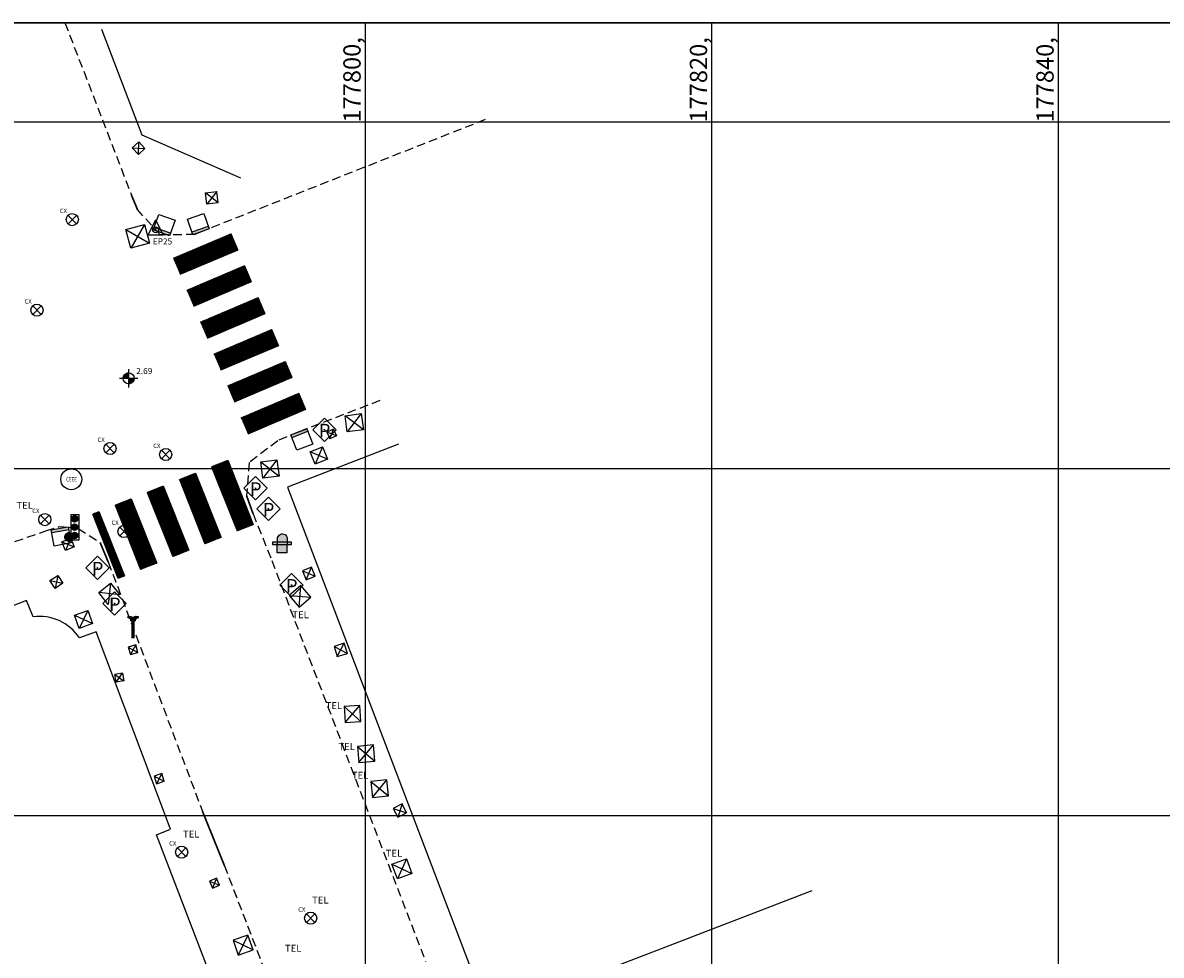
# Model space of a CAD drawing. Extents: x 177531 to 177912, y 1676633 to 1676786.
# Drawn here: x 177780 to 177846, y 1676732 to 1676786 of the extents above; entities that cross this region are included whole.
import ezdxf
from ezdxf.enums import TextEntityAlignment as Align

# ---------------------------------------------------------------- set-up
doc = ezdxf.new("R2010")
doc.units = 0
doc.header["$LTSCALE"] = 2
doc.header["$MEASUREMENT"] = 0
doc.linetypes.add('DASHEDX2', pattern=[1.5, 1, -0.5])
doc.linetypes.add('HIDDEN', pattern=[0.375, 0.25, -0.125])
for name, color, linetype in [('BLOCO-COTA', 7, 'CONTINUOUS'), ('BLOCO-PINO', 7, 'CONTINUOUS'), ('BOCA_DE_LOBO', 7, 'CONTINUOUS'), ('CAIXA', 7, 'CONTINUOUS'), ('CAIXA-CEEE', 7, 'CONTINUOUS'), ('CAIXA-REDONDA', 7, 'CONTINUOUS'), ('CAIXAS-QUADRADAS', 7, 'CONTINUOUS'), ('EDIF-ALVENARIA', 4, 'CONTINUOUS'), ('FAIXA-PEDESTRE', 253, 'CONTINUOUS'), ('HIDRANTES', 7, 'CONTINUOUS'), ('LINHA-COORD', 8, 'CONTINUOUS'), ('LINHA-CORTE-PRANCHA', 7, 'CONTINUOUS'), ('LUMINÁRIAS', 7, 'CONTINUOUS'), ('MF', 1, 'HIDDEN'), ('MF-REBAIXADO', 1, 'CONTINUOUS'), ('PLACAS_SINALIZACAO', 7, 'CONTINUOUS'), ('POSTE_GALVANIZADO_EXISTENTE', 7, 'CONTINUOUS'), ('SEMAFOROS', 7, 'CONTINUOUS'), ('TEXTO-COORD', 8, 'CONTINUOUS'), ('TEXTO-COTAS', 7, 'CONTINUOUS'), ('TEXTO-PINOS', 5, 'CONTINUOUS')]:
    doc.layers.add(name, color=color, linetype=linetype)
doc.styles.add('ROMANS', font='romans')
doc.styles.add('TXT', font='romans.shx', dxfattribs={"height": 0.2})
pattern_1 = [(45, (-114619.877168, -1069203.766468), (-0.01131370849898, 0.01131370849898), [])]
pattern_2 = [(45, (0, 0), (-0.00883883476483, 0.00883883476483), [])]

# ---------------------------------------------------------------- blocks, each defined once
blk = doc.blocks.new('PLACAS_SINALIZACAO')
at = {"layer": 'PLACAS_SINALIZACAO', "color": 1}
for p, q in [((0, 0.672), (-0.672, 0)), ((0.672, 0), (0, 0.672)), ((-0.672, 0), (0, -0.672)), ((0, -0.672), (0.672, 0))]:
    blk.add_line(p, q, dxfattribs=at)
at = {"layer": 'PLACAS_SINALIZACAO'}
blk.add_circle((0, 0), 0.0182, dxfattribs=at)
at = {"layer": 'PLACAS_SINALIZACAO', "color": 30, "style": 'TXT'}
blk.add_text('P', height=0.782, dxfattribs=at).set_placement((-0.327, -0.439))
blk = doc.blocks.new('HIDRANTE')
at = {"layer": 'HIDRANTES'}
for points in [[(0.547, 0), (-0.547, 0), (-0.547, -0.119), (0.547, -0.119)], [(-0.275, -0.607), (-0.273, 0.286), (-0.177, 0.415), (-0.057, 0.487), (0.025, 0.487), (0.174, 0.449), (0.251, 0.358), (0.289, 0.267), (0.279, -0.607)]]:
    blk.add_hatch(color=1, dxfattribs=at).paths.add_polyline_path(points)
at = {"layer": 'HIDRANTES', "color": 0}
for p, q in [((0.547, 0), (-0.547, 0)), ((-0.547, 0), (-0.547, -0.119)), ((-0.275, -0.607), (-0.273, 0.286)), ((-0.273, 0.286), (-0.177, 0.415)), ((-0.177, 0.415), (-0.057, 0.487)), ((-0.057, 0.487), (0.025, 0.487)), ((0.025, 0.487), (0.174, 0.449)), ((0.174, 0.449), (0.251, 0.358)), ((0.251, 0.358), (0.289, 0.267)), ((0.289, 0.267), (0.279, -0.607)), ((0.547, -0.119), (0.547, 0)), ((-0.547, -0.119), (0.547, -0.119)), ((0.279, -0.607), (-0.275, -0.607))]:
    blk.add_line(p, q, dxfattribs=at)
blk = doc.blocks.new('BOCA_DE_LOBO')
at = {"layer": 'BOCA_DE_LOBO', "linetype": 'Continuous'}
blk.add_hatch(color=256, dxfattribs=at).paths.add_polyline_path([(0.5, 0), (-0.5, 0), (-0.5, -0.16), (0.5, -0.16)])
for p, q in [((-0.5, -0.95), (-0.5, 0)), ((-0.5, 0), (0.5, 0)), ((0.5, 0), (0.5, -0.95)), ((-0.5, -0.16), (0.5, -0.16)), ((0.5, -0.95), (-0.5, -0.95))]:
    blk.add_line(p, q, dxfattribs=at)
blk = doc.blocks.new('SEMAFOROS')
at = {"layer": 'SEMAFOROS'}
for color, points in [(1, [(0.062, 1.334, 1), (-0.316, 1.334, 1)]), (50, [(0.062, 0.855, 1), (-0.316, 0.855, 1)]), (3, [(0.062, 0.376, 1), (-0.316, 0.376, 1)])]:
    blk.add_hatch(color=color, dxfattribs=at).paths.add_polyline_path(points)
at = {"layer": 'SEMAFOROS', "color": 7}
for p, q in [((-0.357, 1.592), (0.109, 1.592)), ((-0.357, 1.592), (-0.357, 0.118)), ((0.109, 1.592), (0.109, 0.118)), ((0.109, 0.118), (-0.357, 0.118))]:
    blk.add_line(p, q, dxfattribs=at)
at = {"layer": 'SEMAFOROS', "color": 1}
for centre, radius in [((-0.127, 1.334), 0.189), ((-0.127, 0.855), 0.006)]:
    blk.add_circle(centre, radius, dxfattribs=at)
at = {"layer": 'SEMAFOROS', "color": 2}
blk.add_circle((-0.127, 0.855), 0.189, dxfattribs=at)
at = {"layer": 'SEMAFOROS', "color": 3}
blk.add_circle((-0.127, 0.376), 0.189, dxfattribs=at)
blk = doc.blocks.new('LUMINARIA')
at = {"layer": 'LUMINÁRIAS'}
h = blk.add_hatch(dxfattribs=at)
h.set_pattern_fill('ANSI37', color=30, scale=0.3, style=0)
h.set_pattern_definition([(45, (-177643.98469, -1676784.6954), (-0.0265165042945, 0.0265165042945), []), (135, (-177643.98469, -1676784.6954), (-0.0265165042945, -0.0265165042945), [])])
h.paths.add_polyline_path([(-0.076, 1), (0.001, 1, 0.550148), (-0.264, 1.241), (-0.244, 1.169, -0.582174)])
h.paths.add_polyline_path([(0.244, 1.169), (0.264, 1.241, 0.43417), (0, 1.079, -0.093617), (0.001, 1), (0.076, 1, -0.582174)])
for p, q in [((-0.244, 1.169), (-0.264, 1.241)), ((-0.077, 1), (0.076, 1)), ((0.244, 1.169), (0.264, 1.241))]:
    blk.add_line(p, q, dxfattribs=at)
at = {"layer": 'LUMINÁRIAS', "const_width": 0.1}
blk.add_lwpolyline([(0, 0), (0, 1)], dxfattribs=at)
at = {"layer": 'LUMINÁRIAS'}
for centre, radius, start, end in [((-0.208, 1.037), 0.212, 350.05471, 105.32388), ((-0.208, 1.037), 0.137, 344.49653, 105.32388), ((0.208, 1.037), 0.212, 74.67612, 168.55221), ((0.208, 1.037), 0.137, 74.67612, 195.50347)]:
    blk.add_arc(centre, radius, start, end, dxfattribs=at)
blk = doc.blocks.new('POSTE_GALVANIZADO_EXISTENTE')
at = {"layer": 'POSTE_GALVANIZADO_EXISTENTE'}
blk.add_hatch(color=256, dxfattribs=at).paths.add_polyline_path([(-0.077, -0.271), (-0.14, -0.244), (-0.187, -0.21), (-0.225, -0.168), (-0.25, -0.128), (-0.273, -0.069), (-0.281, -0.013), (-0.271, 0.077), (-0.243, 0.141), (-0.201, 0.197), (-0.154, 0.235), (-0.108, 0.26), (-0.051, 0.277), (-0.005, 0.281), (0.062, 0.274), (0.12, 0.254), (0.173, 0.221), (0.205, 0.193), (0.244, 0.14), (0.261, 0.104), (0.275, 0.059), (0.281, 0.011), (0.274, -0.063), (0.249, -0.13), (0.22, -0.175), (0.175, -0.22), (0.136, -0.246), (0.093, -0.265), (0.051, -0.277), (0.001, -0.281), (-0.034, -0.279), (-0.052, -0.276)])
at = {"layer": 'POSTE_GALVANIZADO_EXISTENTE', "ltscale": 0.001, "const_width": 0.00563}
blk.add_lwpolyline([(-0.077, -0.271), (-0.14, -0.244), (-0.187, -0.21), (-0.225, -0.168), (-0.25, -0.128), (-0.273, -0.069), (-0.281, -0.013), (-0.271, 0.077), (-0.243, 0.141), (-0.201, 0.197), (-0.154, 0.235), (-0.108, 0.26), (-0.051, 0.277), (-0.005, 0.281), (0.062, 0.274), (0.12, 0.254), (0.173, 0.221), (0.205, 0.193), (0.244, 0.14), (0.261, 0.104), (0.275, 0.059), (0.281, 0.011), (0.274, -0.063), (0.249, -0.13), (0.22, -0.175), (0.175, -0.22), (0.136, -0.246), (0.093, -0.265), (0.051, -0.277), (0.001, -0.281), (-0.034, -0.279), (-0.052, -0.276)], close=True, dxfattribs=at)
blk = doc.blocks.new('CX-DIVERSAS')
at = {"layer": 'CAIXA'}
for p, q in [((-0.45, -0.45), (-0.45, 0.45)), ((-0.45, 0.45), (0.45, 0.45)), ((-0.45, 0.45), (0.45, -0.45)), ((0.45, 0.45), (-0.45, -0.45)), ((0.45, 0.45), (0.45, -0.45)), ((0.45, -0.45), (-0.45, -0.45))]:
    blk.add_line(p, q, dxfattribs=at)
blk = doc.blocks.new('CX-DIVERSAS-REDONDA')
at = {"layer": 'CAIXA-REDONDA'}
for p, q in [((-0.247, 0.247), (0.247, -0.247)), ((0.247, 0.247), (-0.247, -0.247))]:
    blk.add_line(p, q, dxfattribs=at)
blk.add_circle((0, 0), 0.35, dxfattribs=at)
blk.add_text('CX', height=0.25, dxfattribs=at).set_placement((-0.72, 0.379))
blk = doc.blocks.new('CEEE')
at = {"layer": 'CAIXA-CEEE'}
blk.add_circle((0, 0), 0.604, dxfattribs=at)
at = {"layer": 'CAIXA-CEEE', "linetype": 'DASHEDX2', "style": 'ROMANS', "width": 0.75}
blk.add_text('CEEE', height=0.25, dxfattribs=at).set_placement((0.012, -0.128), align=Align.CENTER)
blk = doc.blocks.new('BL-COTA')
at = {"layer": 'BLOCO-COTA', "linetype": 'Continuous'}
h = blk.add_hatch(dxfattribs=at)
h.set_pattern_fill('ANSI31', color=256, scale=0.128, style=0)
h.set_pattern_definition(pattern_1)
h.paths.add_polyline_path([(0, 0.32, 0.414214), (-0.32, 0), (0, 0)])
h = blk.add_hatch(dxfattribs=at)
h.set_pattern_fill('ANSI31', color=256, scale=0.128, style=0)
h.set_pattern_definition(pattern_1)
h.paths.add_polyline_path([(0.32, 0), (0, 0), (0, -0.32, 0.414214)])
for p, q in [((0.536, 0), (-0.536, 0)), ((0, -0.536), (0, 0.536))]:
    blk.add_line(p, q, dxfattribs=at)
blk.add_circle((0, 0), 0.32, dxfattribs=at)
blk = doc.blocks.new('PINO')
at = {"layer": 'BLOCO-PINO'}
for p, q in [((-0.002, 0.584), (-0.439, -0.291)), ((-0.002, 0.584), (0.436, -0.291)), ((-0.439, -0.291), (0.436, -0.291))]:
    blk.add_line(p, q, dxfattribs=at)
blk.add_circle((0, 0), 0.17, dxfattribs=at)

msp = doc.modelspace()

# ---------------------------------------------------------------- hatches: boundary and pattern name
at = {"layer": 'FAIXA-PEDESTRE'}
h = msp.add_hatch(dxfattribs=at)
h.set_pattern_fill('ANSI31', color=256, scale=0.1, style=0)
h.set_pattern_definition(pattern_2)
h.paths.add_polyline_path([(177792.67, 1676772.653), (177792.279, 1676773.573), (177788.942, 1676772.154), (177789.333, 1676771.233)])
h.paths.add_polyline_path([(177793.453, 1676770.812), (177793.062, 1676771.733), (177789.724, 1676770.313), (177790.116, 1676769.393)])
h.paths.add_polyline_path([(177790.507, 1676768.473), (177790.899, 1676767.552), (177794.236, 1676768.972), (177793.845, 1676769.892)])
h.paths.add_polyline_path([(177795.019, 1676767.131), (177794.627, 1676768.052), (177791.29, 1676766.632), (177791.681, 1676765.712)])
h.paths.add_polyline_path([(177795.801, 1676765.291), (177795.41, 1676766.211), (177792.073, 1676764.792), (177792.464, 1676763.871)])
h.paths.add_polyline_path([(177792.856, 1676762.951), (177793.247, 1676762.031), (177796.584, 1676763.45), (177796.193, 1676764.371)])
h = msp.add_hatch(dxfattribs=at)
h.set_pattern_fill('ANSI31', color=256, scale=0.1, style=0)
h.set_pattern_definition(pattern_2)
h.paths.add_polyline_path([(177792.072, 1676760.501), (177791.143, 1676760.131), (177792.619, 1676756.425), (177793.548, 1676756.795)])
h.paths.add_polyline_path([(177790.761, 1676755.685), (177791.69, 1676756.055), (177790.214, 1676759.761), (177789.285, 1676759.391)])
h.paths.add_polyline_path([(177788.903, 1676754.945), (177789.832, 1676755.315), (177788.356, 1676759.021), (177787.427, 1676758.651)])
h.paths.add_polyline_path([(177787.045, 1676754.205), (177787.974, 1676754.575), (177786.498, 1676758.281), (177785.569, 1676757.911)])
h.paths.add_polyline_path([(177784.64, 1676757.541), (177784.282, 1676757.398), (177785.758, 1676753.692), (177786.116, 1676753.835)])

# ---------------------------------------------------------------- linework, layer by layer
at = {"layer": 'CAIXAS-QUADRADAS'}
for p, q in [((177786.946, 1676778.876), (177786.566, 1676778.525)), ((177786.917, 1676778.146), (177786.946, 1676778.876)), ((177787.296, 1676778.496), (177786.946, 1676778.876)), ((177786.566, 1676778.525), (177787.296, 1676778.496)), ((177786.566, 1676778.525), (177786.917, 1676778.146)), ((177786.917, 1676778.146), (177787.296, 1676778.496)), ((177790.787, 1676775.932), (177791.438, 1676776.011)), ((177791.438, 1676776.011), (177790.866, 1676775.281)), ((177791.517, 1676775.36), (177791.438, 1676776.011)), ((177791.517, 1676775.36), (177790.787, 1676775.932)), ((177790.866, 1676775.281), (177790.787, 1676775.932)), ((177791.517, 1676775.36), (177790.866, 1676775.281)), ((177786.199, 1676773.811), (177787.273, 1676774.103)), ((177787.273, 1676774.103), (177786.491, 1676772.737)), ((177787.273, 1676774.103), (177787.566, 1676773.029)), ((177786.199, 1676773.811), (177787.566, 1676773.029)), ((177786.491, 1676772.737), (177786.199, 1676773.811)), ((177787.566, 1676773.029), (177786.491, 1676772.737)), ((177798.844, 1676763.064), (177799.771, 1676763.195)), ((177799.903, 1676762.268), (177798.844, 1676763.064)), ((177798.976, 1676762.137), (177798.844, 1676763.064)), ((177799.771, 1676763.195), (177798.976, 1676762.137)), ((177799.771, 1676763.195), (177799.903, 1676762.268)), ((177798.188, 1676762.29), (177797.803, 1676762.132)), ((177797.96, 1676761.747), (177798.188, 1676762.29)), ((177798.188, 1676762.29), (177798.346, 1676761.904)), ((177799.903, 1676762.268), (177798.976, 1676762.137)), ((177798.346, 1676761.904), (177797.803, 1676762.132)), ((177797.803, 1676762.132), (177797.96, 1676761.747)), ((177798.346, 1676761.904), (177797.96, 1676761.747)), ((177796.828, 1676760.983), (177797.535, 1676761.282)), ((177797.833, 1676760.575), (177796.828, 1676760.983)), ((177797.127, 1676760.276), (177796.828, 1676760.983)), ((177797.535, 1676761.282), (177797.127, 1676760.276)), ((177797.535, 1676761.282), (177797.833, 1676760.575)), ((177793.981, 1676760.405), (177794.913, 1676760.525)), ((177793.981, 1676760.405), (177795.034, 1676759.593)), ((177794.102, 1676759.473), (177793.981, 1676760.405)), ((177794.913, 1676760.525), (177794.102, 1676759.473)), ((177794.913, 1676760.525), (177795.034, 1676759.593)), ((177797.833, 1676760.575), (177797.127, 1676760.276)), ((177795.034, 1676759.593), (177794.102, 1676759.473)), ((177782.507, 1676755.795), (177783.009, 1676756.005)), ((177782.717, 1676755.293), (177782.507, 1676755.795)), ((177782.507, 1676755.795), (177783.219, 1676755.503)), ((177783.009, 1676756.005), (177782.717, 1676755.293)), ((177783.009, 1676756.005), (177783.219, 1676755.503)), ((177783.219, 1676755.503), (177782.717, 1676755.293)), ((177796.901, 1676754.331), (177796.382, 1676754.121)), ((177796.592, 1676753.601), (177796.901, 1676754.331)), ((177797.112, 1676753.811), (177796.901, 1676754.331)), ((177781.815, 1676753.559), (177782.262, 1676753.854)), ((177782.262, 1676753.854), (177782.11, 1676753.112)), ((177782.262, 1676753.854), (177782.557, 1676753.407)), ((177796.382, 1676754.121), (177797.112, 1676753.811)), ((177796.382, 1676754.121), (177796.592, 1676753.601)), ((177796.592, 1676753.601), (177797.112, 1676753.811)), ((177781.815, 1676753.559), (177782.557, 1676753.407)), ((177782.11, 1676753.112), (177781.815, 1676753.559)), ((177782.557, 1676753.407), (177782.11, 1676753.112)), ((177784.628, 1676752.868), (177785.307, 1676753.416)), ((177785.307, 1676753.416), (177785.176, 1676752.19)), ((177785.307, 1676753.416), (177785.855, 1676752.737)), ((177796.292, 1676753.274), (177795.622, 1676752.698)), ((177796.198, 1676752.028), (177796.292, 1676753.274)), ((177796.868, 1676752.604), (177796.292, 1676753.274)), ((177785.855, 1676752.737), (177784.628, 1676752.868)), ((177785.176, 1676752.19), (177784.628, 1676752.868)), ((177795.622, 1676752.698), (177796.868, 1676752.604)), ((177795.622, 1676752.698), (177796.198, 1676752.028)), ((177796.198, 1676752.028), (177796.868, 1676752.604)), ((177783.225, 1676751.562), (177783.991, 1676751.845)), ((177783.991, 1676751.845), (177783.508, 1676750.796)), ((177783.991, 1676751.845), (177784.274, 1676751.079)), ((177783.225, 1676751.562), (177784.274, 1676751.079)), ((177783.508, 1676750.796), (177783.225, 1676751.562)), ((177784.274, 1676751.079), (177783.508, 1676750.796)), ((177786.762, 1676749.853), (177786.328, 1676749.725)), ((177786.328, 1676749.725), (177786.891, 1676749.419)), ((177786.328, 1676749.725), (177786.456, 1676749.29)), ((177786.762, 1676749.853), (177786.456, 1676749.29)), ((177786.891, 1676749.419), (177786.762, 1676749.853)), ((177798.8, 1676749.944), (177798.214, 1676749.764)), ((177798.214, 1676749.764), (177798.98, 1676749.359)), ((177798.214, 1676749.764), (177798.395, 1676749.178)), ((177798.395, 1676749.178), (177798.8, 1676749.944)), ((177798.98, 1676749.359), (177798.8, 1676749.944)), ((177786.456, 1676749.29), (177786.891, 1676749.419)), ((177798.395, 1676749.178), (177798.98, 1676749.359)), ((177786.003, 1676748.218), (177785.567, 1676748.144)), ((177785.567, 1676748.144), (177786.077, 1676747.782)), ((177785.641, 1676747.708), (177785.567, 1676748.144)), ((177785.641, 1676747.708), (177786.003, 1676748.218)), ((177786.077, 1676747.782), (177785.641, 1676747.708)), ((177786.003, 1676748.218), (177786.077, 1676747.782)), ((177799.707, 1676746.36), (177798.786, 1676746.302)), ((177798.786, 1676746.302), (177799.764, 1676745.439)), ((177798.786, 1676746.302), (177798.843, 1676745.381)), ((177798.843, 1676745.381), (177799.707, 1676746.36)), ((177799.764, 1676745.439), (177799.707, 1676746.36)), ((177798.843, 1676745.381), (177799.764, 1676745.439)), ((177800.491, 1676744.082), (177799.562, 1676744)), ((177799.562, 1676744), (177800.573, 1676743.152)), ((177799.562, 1676744), (177799.643, 1676743.071)), ((177799.643, 1676743.071), (177800.491, 1676744.082)), ((177800.573, 1676743.152), (177800.491, 1676744.082)), ((177799.643, 1676743.071), (177800.573, 1676743.152)), ((177788.262, 1676742.426), (177787.822, 1676742.278)), ((177788.262, 1676742.426), (177787.97, 1676741.838)), ((177788.41, 1676741.986), (177788.262, 1676742.426)), ((177787.822, 1676742.278), (177788.41, 1676741.986)), ((177787.822, 1676742.278), (177787.97, 1676741.838)), ((177787.97, 1676741.838), (177788.41, 1676741.986)), ((177801.264, 1676742.067), (177800.339, 1676741.98)), ((177800.339, 1676741.98), (177801.35, 1676741.142)), ((177800.339, 1676741.98), (177800.425, 1676741.056)), ((177800.425, 1676741.056), (177801.264, 1676742.067)), ((177801.35, 1676741.142), (177801.264, 1676742.067)), ((177800.425, 1676741.056), (177801.35, 1676741.142)), ((177802.14, 1676740.678), (177801.63, 1676740.42)), ((177802.14, 1676740.678), (177801.888, 1676739.91)), ((177802.398, 1676740.168), (177802.14, 1676740.678)), ((177801.63, 1676740.42), (177802.398, 1676740.168)), ((177801.63, 1676740.42), (177801.888, 1676739.91)), ((177801.888, 1676739.91), (177802.398, 1676740.168)), ((177791.424, 1676736.39), (177791.019, 1676736.216)), ((177791.019, 1676736.216), (177791.598, 1676735.986)), ((177791.019, 1676736.216), (177791.193, 1676735.812)), ((177791.424, 1676736.39), (177791.193, 1676735.812)), ((177791.193, 1676735.812), (177791.598, 1676735.986)), ((177791.598, 1676735.986), (177791.424, 1676736.39)), ((177793.241, 1676733.115), (177792.381, 1676732.816)), ((177792.381, 1676732.816), (177793.539, 1676732.255)), ((177792.381, 1676732.816), (177792.679, 1676731.957)), ((177793.241, 1676733.115), (177792.679, 1676731.957)), ((177793.539, 1676732.255), (177793.241, 1676733.115)), ((177792.679, 1676731.957), (177793.539, 1676732.255))]:
    msp.add_line(p, q, dxfattribs=at)
at = {"layer": 'EDIF-ALVENARIA'}
for p, q in [((177784.791, 1676785.376), (177787.116, 1676779.275)), ((177787.116, 1676779.275), (177792.802, 1676776.789)), ((177801.928, 1676761.437), (177795.524, 1676758.948)), ((177795.524, 1676758.948), (177807.133, 1676728.512)), ((177780.454, 1676752.405), (177775.054, 1676750.323)), ((177780.836, 1676751.462), (177780.454, 1676752.405)), ((177784.484, 1676750.602), (177783.516, 1676750.254)), ((177788.774, 1676739.22), (177784.484, 1676750.602)), ((177787.955, 1676738.902), (177788.774, 1676739.22)), ((177792.411, 1676727.294), (177787.955, 1676738.902)), ((177807.133, 1676728.512), (177825.805, 1676735.679))]:
    msp.add_line(p, q, dxfattribs=at)
msp.add_arc((177781.234, 1676748.767), 2.724, 33.0753, 98.39707, dxfattribs=at)
at = {"layer": 'FAIXA-PEDESTRE'}
for p, q in [((177788.942, 1676772.154), (177792.279, 1676773.573)), ((177789.333, 1676771.233), (177792.67, 1676772.653)), ((177789.724, 1676770.313), (177793.062, 1676771.733)), ((177790.116, 1676769.393), (177793.453, 1676770.812)), ((177790.507, 1676768.473), (177793.845, 1676769.892)), ((177790.899, 1676767.552), (177794.236, 1676768.972)), ((177791.29, 1676766.632), (177794.627, 1676768.052)), ((177791.681, 1676765.712), (177795.019, 1676767.131)), ((177792.073, 1676764.792), (177795.41, 1676766.211)), ((177792.464, 1676763.871), (177795.801, 1676765.291)), ((177792.856, 1676762.951), (177796.193, 1676764.371)), ((177793.247, 1676762.031), (177796.584, 1676763.45)), ((177792.072, 1676760.501), (177793.548, 1676756.795)), ((177790.214, 1676759.761), (177791.69, 1676756.055)), ((177791.143, 1676760.131), (177792.619, 1676756.425)), ((177788.356, 1676759.021), (177789.832, 1676755.315)), ((177789.285, 1676759.391), (177790.761, 1676755.685)), ((177786.498, 1676758.281), (177787.974, 1676754.575)), ((177787.427, 1676758.651), (177788.903, 1676754.945)), ((177784.64, 1676757.541), (177786.116, 1676753.835)), ((177785.569, 1676757.911), (177787.045, 1676754.205)), ((177785.758, 1676753.692), (177784.282, 1676757.398))]:
    msp.add_line(p, q, dxfattribs=at)
at = {"layer": 'LINHA-COORD'}
for p, q in [((177800, 1676785.743), (177800, 1676670.743)), ((177820, 1676785.743), (177820, 1676670.743)), ((177840, 1676785.743), (177840, 1676670.743)), ((177911.665, 1676780), (177530.573, 1676780)), ((177911.665, 1676760), (177530.573, 1676760)), ((177911.665, 1676740), (177530.573, 1676740))]:
    msp.add_line(p, q, dxfattribs=at)
at = {"layer": 'LINHA-CORTE-PRANCHA'}
for p, q in [((177530.573, 1676785.743), (177911.665, 1676785.743)), ((177911.665, 1676785.743), (177530.573, 1676785.743))]:
    msp.add_line(p, q, dxfattribs=at)
at = {"layer": 'MF'}
for p, q in [((177782.68, 1676785.743), (177786.516, 1676775.798)), ((177806.938, 1676780.158), (177790.533, 1676773.683)), ((177786.516, 1676775.798), (177786.877, 1676774.944)), ((177788.182, 1676773.502), (177786.877, 1676774.944)), ((177790.175, 1676773.526), (177788.182, 1676773.502)), ((177790.533, 1676773.683), (177790.175, 1676773.526)), ((177800.858, 1676763.944), (177796.181, 1676762.144)), ((177796.181, 1676762.144), (177794.967, 1676761.628)), ((177794.967, 1676761.628), (177793.31, 1676760.369)), ((177793.31, 1676760.369), (177793.162, 1676758.461)), ((177793.162, 1676758.461), (177793.536, 1676757.421)), ((177793.536, 1676757.421), (177794.612, 1676754.719)), ((177779.794, 1676755.811), (177781.579, 1676756.433)), ((177781.579, 1676756.433), (177782.367, 1676756.673)), ((177782.367, 1676756.673), (177782.869, 1676756.64)), ((177782.869, 1676756.64), (177783.438, 1676756.574)), ((177783.438, 1676756.574), (177784.708, 1676755.764)), ((177784.708, 1676755.764), (177785.176, 1676754.637)), ((177785.176, 1676754.637), (177790.615, 1676740.255)), ((177794.612, 1676754.719), (177803.491, 1676731.591)), ((177790.615, 1676740.255), (177791.877, 1676737.136)), ((177791.877, 1676737.136), (177810.651, 1676688.27))]:
    msp.add_line(p, q, dxfattribs=at)
at = {"layer": 'MF-REBAIXADO', "const_width": 0.1}
for points in [[(177786.877, 1676774.944), (177786.516, 1676775.798)], [(177793.536, 1676757.421), (177793.162, 1676758.461)], [(177785.176, 1676754.637), (177784.708, 1676755.764)], [(177791.877, 1676737.136), (177790.615, 1676740.255)]]:
    msp.add_lwpolyline(points, dxfattribs=at)

# ---------------------------------------------------------------- block references
at = {"layer": 'BLOCO-COTA'}
msp.add_blockref('BL-COTA', (177786.358, 1676765.229), dxfattribs=at)
at = {"layer": 'BLOCO-PINO'}
msp.add_blockref('PINO', (177787.915, 1676773.793), dxfattribs=at)
at = {"layer": 'BOCA_DE_LOBO'}
for p, rotation in [((177788.243, 1676773.621), 160.4008187787026), ((177790.533, 1676773.683), 199.2758609748592), ((177796.181, 1676762.144), 21.0468684419322), ((177782.375, 1676756.581), 10.55787797126998)]:
    msp.add_blockref('BOCA_DE_LOBO', p, dxfattribs=dict(at, rotation=rotation))
at = {"layer": 'CAIXA-CEEE'}
msp.add_blockref('CEEE', (177783.043, 1676759.407), dxfattribs=at)
at = {"layer": 'CAIXA-REDONDA'}
for p in [(177783.102, 1676774.387), (177781.064, 1676769.165), (177785.281, 1676761.184), (177788.494, 1676760.835), (177781.513, 1676757.08), (177786.085, 1676756.395), (177789.413, 1676737.894), (177796.861, 1676734.085)]:
    msp.add_blockref('CX-DIVERSAS-REDONDA', p, dxfattribs=at)
at = {"layer": 'CAIXAS-QUADRADAS', "rotation": 20.4773122573313}
msp.add_blockref('CX-DIVERSAS', (177802.131, 1676736.931), dxfattribs=at)
at = {"layer": 'HIDRANTES'}
msp.add_blockref('HIDRANTE', (177795.212, 1676755.771), dxfattribs=at)
at = {"layer": 'LUMINÁRIAS'}
for p in [(177786.566, 1676750.238), (177786.655, 1676750.231)]:
    msp.add_blockref('LUMINARIA', p, dxfattribs=at)
at = {"layer": 'PLACAS_SINALIZACAO'}
for p in [(177797.655, 1676762.263), (177793.681, 1676758.887), (177794.423, 1676757.702), (177784.553, 1676754.294), (177795.758, 1676753.305), (177785.545, 1676752.238)]:
    msp.add_blockref('PLACAS_SINALIZACAO', p, dxfattribs=at)
at = {"layer": 'POSTE_GALVANIZADO_EXISTENTE'}
msp.add_blockref('POSTE_GALVANIZADO_EXISTENTE', (177782.909, 1676756.076), dxfattribs=at)
at = {"layer": 'SEMAFOROS'}
msp.add_blockref('SEMAFOROS', (177783.366, 1676755.784), dxfattribs=at)

# ---------------------------------------------------------------- texts
at = {"layer": 'CAIXA-CEEE'}
for p in [(177779.883, 1676757.702), (177795.809, 1676751.391), (177797.728, 1676746.149), (177798.466, 1676743.789), (177799.241, 1676742.13), (177789.496, 1676738.739), (177801.197, 1676737.633), (177796.945, 1676734.929), (177795.381, 1676732.152)]:
    msp.add_text('TEL', height=0.4, dxfattribs=at).set_placement(p)
at = {"layer": 'TEXTO-COORD'}
for s, p in [('177800,', (177799.746, 1676779.99)), ('177820,', (177819.746, 1676779.99)), ('177840,', (177839.746, 1676779.99))]:
    msp.add_text(s, height=1, rotation=90, dxfattribs=at).set_placement(p)
at = {"layer": 'TEXTO-COTAS'}
msp.add_text('2.69', height=0.35, dxfattribs=at).set_placement((177786.795, 1676765.477))
at = {"layer": 'TEXTO-PINOS'}
msp.add_text('EP25 ', height=0.35, dxfattribs=at).set_placement((177787.754, 1676772.954))

doc.saveas('drawing.dxf')
